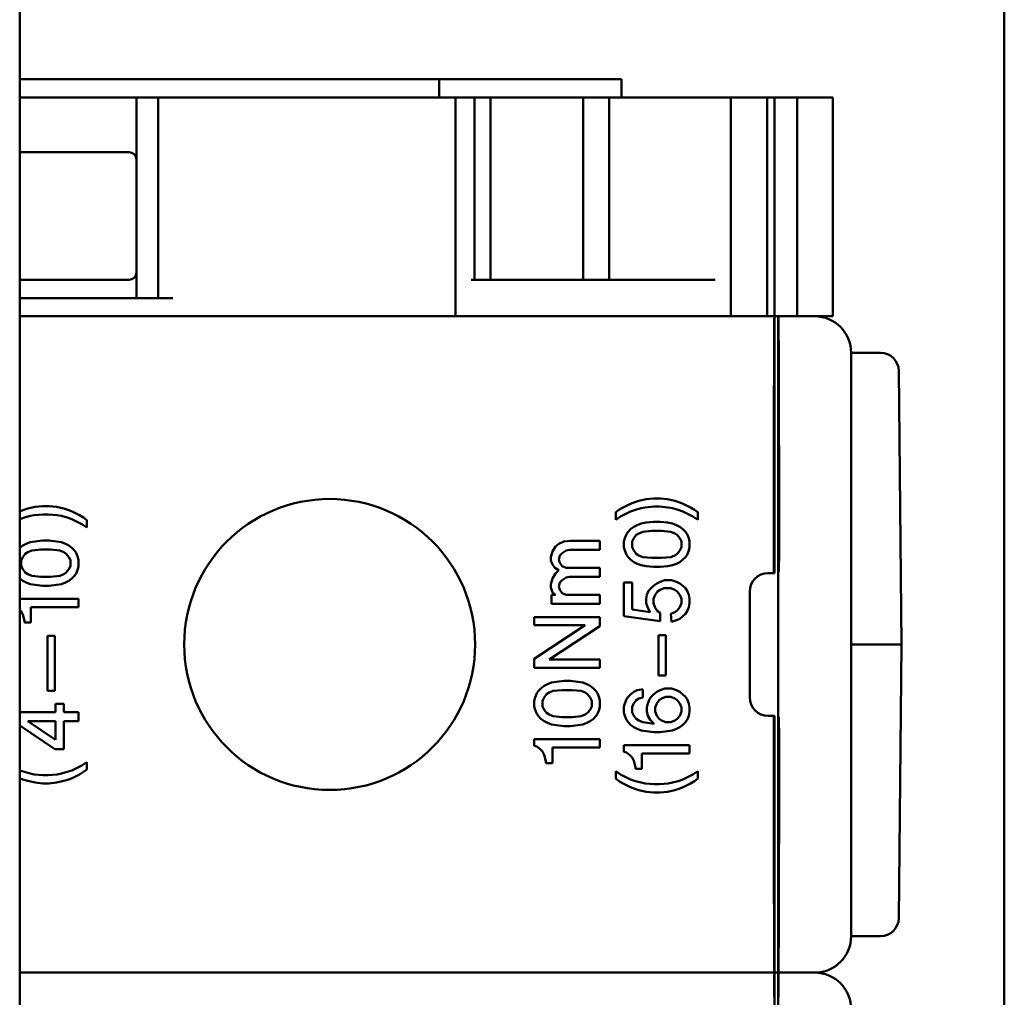
# Model space of a CAD drawing. Units: millimetres. Extents: x -74 to 493, y 32 to 339.
# Drawn here: x 329 to 356, y 125 to 152 of the extents above; entities that cross this region are included whole.
import ezdxf

# ---------------------------------------------------------------- set-up
doc = ezdxf.new("R2010")
doc.units = ezdxf.units.MM
doc.layers.add('Viditelné hrany(CSN)', color=7, linetype='Continuous', lineweight=50)

msp = doc.modelspace()

# ---------------------------------------------------------------- linework, layer by layer
at = {"layer": 'Viditelné hrany(CSN)'}
for p, q in [((329.148, 211.742), (329.148, 34.742)), ((356.148, 202.542), (356.148, 43.942)), ((329.148, 150.242), (339.648, 150.242)), ((340.648, 150.242), (339.648, 150.242)), ((340.648, 149.742), (340.648, 150.242)), ((340.648, 150.242), (342.648, 150.242)), ((342.648, 150.242), (345.648, 150.242)), ((345.648, 150.242), (345.648, 149.742)), ((329.148, 149.742), (332.348, 149.742)), ((332.348, 149.742), (332.584, 149.742)), ((332.348, 144.242), (332.348, 149.742)), ((332.584, 149.742), (332.948, 149.742)), ((333.348, 149.742), (332.948, 149.742)), ((332.948, 144.242), (332.948, 149.742)), ((341.096, 149.742), (333.348, 149.742)), ((341.53, 149.742), (341.096, 149.742)), ((341.096, 143.742), (341.096, 149.742)), ((341.623, 149.742), (341.53, 149.742)), ((341.623, 149.742), (341.865, 149.742)), ((341.623, 144.742), (341.623, 149.742)), ((342.06, 149.742), (341.865, 149.742)), ((342.06, 149.742), (344.599, 149.742)), ((342.06, 144.742), (342.06, 149.742)), ((344.599, 144.742), (344.599, 149.742)), ((344.599, 149.742), (345.31, 149.742)), ((346.083, 149.742), (345.31, 149.742)), ((345.31, 144.742), (345.31, 149.742)), ((346.083, 149.742), (346.519, 149.742)), ((346.519, 149.742), (347.473, 149.742)), ((347.473, 149.742), (347.519, 149.742)), ((348.215, 149.742), (347.519, 149.742)), ((348.648, 149.742), (348.215, 149.742)), ((348.648, 149.742), (349.648, 149.742)), ((348.648, 143.742), (348.648, 149.742)), ((349.848, 149.742), (349.648, 149.742)), ((349.648, 143.742), (349.648, 149.742)), ((350.467, 149.742), (349.848, 149.742)), ((349.848, 143.742), (349.848, 149.742)), ((351.448, 149.742), (350.467, 149.742)), ((350.467, 143.742), (350.467, 149.742)), ((351.448, 143.742), (351.448, 149.742)), ((329.148, 148.242), (332.148, 148.242)), ((332.148, 144.742), (329.148, 144.742)), ((348.215, 144.742), (341.53, 144.742)), ((333.348, 144.242), (329.148, 144.242)), ((329.148, 143.742), (349.848, 143.742)), ((349.848, 143.742), (349.843, 143.723)), ((349.848, 143.742), (349.848, 136.698)), ((349.948, 143.742), (349.848, 143.742)), ((350.948, 143.742), (349.948, 143.742)), ((349.953, 143.723), (349.948, 143.742)), ((349.948, 136.72), (349.948, 143.742)), ((350.948, 143.742), (351.448, 143.742)), ((349.836, 143.066), (349.828, 140.65)), ((349.968, 140.65), (349.961, 143.066)), ((351.948, 142.742), (352.755, 142.742)), ((351.948, 142.742), (351.948, 142.724)), ((351.948, 142.724), (351.948, 140.308)), ((353.331, 134.742), (353.255, 142.247)), ((351.948, 139.624), (351.948, 140.308)), ((349.826, 137.037), (349.826, 139.624)), ((349.97, 137.039), (349.97, 139.624)), ((351.948, 129.86), (351.948, 139.624)), ((329.57, 138.513), (329.367, 138.468)), ((329.772, 138.535), (329.57, 138.513)), ((329.952, 138.535), (329.772, 138.535)), ((330.155, 138.513), (329.952, 138.535)), ((330.357, 138.468), (330.155, 138.513)), ((345.875, 138.592), (345.695, 138.502)), ((345.987, 138.637), (345.875, 138.592)), ((346.122, 138.682), (345.987, 138.637)), ((346.325, 138.727), (346.122, 138.682)), ((346.302, 138.502), (346.55, 138.524)), ((346.527, 138.749), (346.325, 138.727)), ((346.707, 138.749), (346.527, 138.749)), ((346.55, 138.524), (346.685, 138.524)), ((346.685, 138.524), (346.932, 138.502)), ((346.91, 138.727), (346.707, 138.749)), ((347.112, 138.682), (346.91, 138.727)), ((347.247, 138.637), (347.112, 138.682)), ((347.36, 138.592), (347.247, 138.637)), ((347.54, 138.502), (347.36, 138.592)), ((329.232, 138.423), (329.148, 138.389)), ((329.367, 138.468), (329.232, 138.423)), ((329.277, 138.22), (329.435, 138.265)), ((329.435, 138.265), (329.547, 138.288)), ((329.547, 138.288), (329.795, 138.31)), ((329.795, 138.31), (329.93, 138.31)), ((329.93, 138.31), (330.177, 138.288)), ((330.177, 138.288), (330.29, 138.265)), ((330.29, 138.265), (330.447, 138.22)), ((330.492, 138.423), (330.357, 138.468)), ((330.605, 138.378), (330.492, 138.423)), ((330.785, 138.288), (330.605, 138.378)), ((330.897, 138.22), (330.785, 138.288)), ((345.582, 138.434), (345.492, 138.367)), ((345.492, 138.367), (345.492, 138.164)), ((345.492, 138.164), (345.627, 138.254)), ((345.695, 138.502), (345.582, 138.434)), ((345.627, 138.254), (345.897, 138.389)), ((345.897, 138.389), (346.032, 138.434)), ((346.032, 138.434), (346.19, 138.479)), ((346.19, 138.479), (346.302, 138.502)), ((346.932, 138.502), (347.045, 138.479)), ((347.045, 138.479), (347.202, 138.434)), ((347.202, 138.434), (347.337, 138.389)), ((347.337, 138.389), (347.607, 138.254)), ((347.652, 138.434), (347.54, 138.502)), ((347.607, 138.254), (347.742, 138.164)), ((347.742, 138.367), (347.652, 138.434)), ((347.742, 138.164), (347.742, 138.367)), ((329.148, 138.177), (329.277, 138.22)), ((330.447, 138.22), (330.582, 138.175)), ((330.582, 138.175), (330.852, 138.04)), ((330.852, 138.04), (330.987, 137.95)), ((330.987, 138.153), (330.897, 138.22)), ((330.987, 137.95), (330.987, 138.153)), ((346.077, 138.014), (345.987, 137.969)), ((346.19, 138.059), (346.077, 138.014)), ((346.325, 138.082), (346.19, 138.059)), ((346.527, 138.104), (346.325, 138.082)), ((346.707, 138.104), (346.527, 138.104)), ((346.91, 138.082), (346.707, 138.104)), ((347.045, 138.059), (346.91, 138.082)), ((347.157, 138.014), (347.045, 138.059)), ((347.247, 137.969), (347.157, 138.014)), ((345.785, 137.767), (345.74, 137.654)), ((345.83, 137.834), (345.785, 137.767)), ((345.897, 137.902), (345.83, 137.834)), ((345.987, 137.969), (345.897, 137.902)), ((346.055, 137.744), (345.987, 137.654)), ((346.122, 137.789), (346.055, 137.744)), ((346.235, 137.834), (346.122, 137.789)), ((346.482, 137.857), (346.235, 137.834)), ((346.752, 137.857), (346.482, 137.857)), ((347, 137.834), (346.752, 137.857)), ((347.112, 137.789), (347, 137.834)), ((347.18, 137.744), (347.112, 137.789)), ((347.247, 137.654), (347.18, 137.744)), ((347.337, 137.902), (347.247, 137.969)), ((347.405, 137.834), (347.337, 137.902)), ((347.45, 137.767), (347.405, 137.834)), ((347.495, 137.654), (347.45, 137.767)), ((329.232, 137.455), (329.148, 137.392)), ((329.322, 137.5), (329.232, 137.455)), ((329.435, 137.545), (329.322, 137.5)), ((329.57, 137.568), (329.435, 137.545)), ((329.772, 137.59), (329.57, 137.568)), ((329.952, 137.59), (329.772, 137.59)), ((330.155, 137.568), (329.952, 137.59)), ((330.29, 137.545), (330.155, 137.568)), ((330.402, 137.5), (330.29, 137.545)), ((330.492, 137.455), (330.402, 137.5)), ((330.582, 137.388), (330.492, 137.455)), ((343.845, 137.43), (343.755, 137.295)), ((343.935, 137.498), (343.845, 137.43)), ((344.07, 137.565), (343.935, 137.498)), ((344.25, 137.588), (344.07, 137.565)), ((345.06, 137.588), (344.25, 137.588)), ((345.06, 137.34), (345.06, 137.588)), ((345.74, 137.654), (345.717, 137.564)), ((345.717, 137.564), (345.717, 137.407)), ((345.987, 137.654), (345.942, 137.564)), ((345.942, 137.564), (345.942, 137.407)), ((347.292, 137.564), (347.247, 137.654)), ((347.292, 137.407), (347.292, 137.564)), ((347.517, 137.564), (347.495, 137.654)), ((347.517, 137.407), (347.517, 137.564)), ((329.3, 137.23), (329.232, 137.14)), ((329.367, 137.275), (329.3, 137.23)), ((329.48, 137.32), (329.367, 137.275)), ((329.727, 137.343), (329.48, 137.32)), ((329.997, 137.343), (329.727, 137.343)), ((330.245, 137.32), (329.997, 137.343)), ((330.357, 137.275), (330.245, 137.32)), ((330.425, 137.23), (330.357, 137.275)), ((330.492, 137.14), (330.425, 137.23)), ((330.65, 137.32), (330.582, 137.388)), ((330.695, 137.253), (330.65, 137.32)), ((330.74, 137.14), (330.695, 137.253)), ((343.755, 137.295), (343.71, 137.138)), ((343.935, 137.07), (343.958, 137.183)), ((343.958, 137.183), (344.025, 137.25)), ((344.025, 137.25), (344.138, 137.318)), ((344.138, 137.318), (344.228, 137.34)), ((344.228, 137.34), (345.06, 137.34)), ((345.717, 137.407), (345.74, 137.317)), ((345.74, 137.317), (345.785, 137.204)), ((345.785, 137.204), (345.83, 137.137)), ((345.942, 137.407), (345.987, 137.317)), ((345.987, 137.317), (346.055, 137.227)), ((346.055, 137.227), (346.122, 137.182)), ((346.122, 137.182), (346.235, 137.137)), ((347, 137.137), (347.112, 137.182)), ((347.112, 137.182), (347.18, 137.227)), ((347.18, 137.227), (347.247, 137.317)), ((347.247, 137.317), (347.292, 137.407)), ((347.405, 137.137), (347.45, 137.204)), ((347.45, 137.204), (347.495, 137.317)), ((347.495, 137.317), (347.517, 137.407)), ((329.232, 137.14), (329.187, 137.05)), ((329.187, 137.05), (329.187, 136.893)), ((329.187, 136.893), (329.232, 136.803)), ((330.537, 137.05), (330.492, 137.14)), ((330.492, 136.803), (330.537, 136.893)), ((330.537, 136.893), (330.537, 137.05)), ((330.762, 137.05), (330.74, 137.14)), ((330.74, 136.803), (330.762, 136.893)), ((330.762, 136.893), (330.762, 137.05)), ((343.71, 137.138), (343.71, 137.048)), ((343.71, 137.048), (343.755, 136.935)), ((343.755, 136.935), (343.823, 136.845)), ((343.958, 136.98), (343.935, 137.07)), ((344.025, 136.89), (343.958, 136.98)), ((344.138, 136.845), (344.025, 136.89)), ((345.83, 137.137), (345.897, 137.069)), ((345.897, 137.069), (345.987, 137.002)), ((345.987, 137.002), (346.077, 136.957)), ((346.077, 136.957), (346.19, 136.912)), ((346.19, 136.912), (346.325, 136.889)), ((346.235, 137.137), (346.482, 137.114)), ((346.482, 137.114), (346.752, 137.114)), ((346.752, 137.114), (347, 137.137)), ((346.91, 136.889), (347.045, 136.912)), ((347.045, 136.912), (347.157, 136.957)), ((347.157, 136.957), (347.247, 137.002)), ((347.247, 137.002), (347.337, 137.069)), ((347.337, 137.069), (347.405, 137.137)), ((329.232, 136.803), (329.3, 136.713)), ((329.3, 136.713), (329.367, 136.668)), ((329.367, 136.668), (329.48, 136.623)), ((329.48, 136.623), (329.727, 136.6)), ((329.997, 136.6), (330.245, 136.623)), ((330.245, 136.623), (330.357, 136.668)), ((330.357, 136.668), (330.425, 136.713)), ((330.425, 136.713), (330.492, 136.803)), ((330.582, 136.555), (330.65, 136.623)), ((330.65, 136.623), (330.695, 136.69)), ((330.695, 136.69), (330.74, 136.803)), ((343.845, 136.688), (343.755, 136.553)), ((343.823, 136.845), (343.935, 136.778)), ((343.935, 136.778), (343.845, 136.688)), ((345.06, 136.845), (344.138, 136.845)), ((345.06, 136.598), (345.06, 136.845)), ((346.325, 136.889), (346.527, 136.867)), ((346.527, 136.867), (346.707, 136.867)), ((346.707, 136.867), (346.91, 136.889)), ((349.848, 136.698), (349.67, 136.698)), ((349.848, 136.698), (349.829, 136.737)), ((349.967, 136.739), (349.948, 136.72)), ((349.948, 136.72), (349.948, 132.764)), ((329.148, 136.551), (329.232, 136.488)), ((329.232, 136.488), (329.322, 136.443)), ((329.322, 136.443), (329.435, 136.398)), ((329.435, 136.398), (329.57, 136.375)), ((329.57, 136.375), (329.772, 136.353)), ((329.727, 136.6), (329.997, 136.6)), ((329.772, 136.353), (329.952, 136.353)), ((329.952, 136.353), (330.155, 136.375)), ((330.155, 136.375), (330.29, 136.398)), ((330.29, 136.398), (330.402, 136.443)), ((330.402, 136.443), (330.492, 136.488)), ((330.492, 136.488), (330.582, 136.555)), ((343.755, 136.553), (343.71, 136.395)), ((343.71, 136.395), (343.71, 136.305)), ((343.935, 136.328), (343.958, 136.44)), ((343.958, 136.44), (344.025, 136.508)), ((344.025, 136.508), (344.138, 136.575)), ((344.138, 136.575), (344.228, 136.598)), ((344.228, 136.598), (345.06, 136.598)), ((345.717, 136.439), (345.942, 136.439)), ((345.717, 135.517), (345.717, 136.439)), ((345.942, 136.439), (345.942, 135.697)), ((346.527, 136.349), (346.617, 136.417)), ((346.617, 136.417), (346.707, 136.462)), ((346.707, 136.462), (346.842, 136.507)), ((346.842, 136.507), (347.022, 136.507)), ((347.022, 136.507), (347.157, 136.462)), ((347.157, 136.462), (347.247, 136.417)), ((347.247, 136.417), (347.337, 136.349)), ((343.71, 136.305), (343.755, 136.17)), ((343.845, 136.103), (343.733, 136.103)), ((343.733, 136.103), (343.733, 135.855)), ((343.755, 136.17), (343.845, 136.103)), ((343.958, 136.238), (343.935, 136.328)), ((344.025, 136.148), (343.958, 136.238)), ((344.138, 136.103), (344.025, 136.148)), ((345.06, 136.103), (344.138, 136.103)), ((345.06, 135.855), (345.06, 136.103)), ((346.325, 135.989), (346.347, 136.102)), ((346.347, 136.102), (346.392, 136.214)), ((346.392, 136.214), (346.527, 136.349)), ((346.572, 136.102), (346.527, 135.989)), ((346.64, 136.192), (346.572, 136.102)), ((346.707, 136.237), (346.64, 136.192)), ((346.82, 136.282), (346.707, 136.237)), ((347, 136.282), (346.82, 136.282)), ((347.112, 136.237), (347, 136.282)), ((347.18, 136.192), (347.112, 136.237)), ((347.247, 136.102), (347.18, 136.192)), ((347.292, 135.989), (347.247, 136.102)), ((347.337, 136.349), (347.405, 136.282)), ((347.405, 136.282), (347.45, 136.214)), ((347.45, 136.214), (347.495, 136.102)), ((347.495, 136.102), (347.517, 135.989)), ((349.17, 136.198), (349.17, 133.285)), ((330.762, 135.993), (329.148, 135.993)), ((330.762, 135.768), (330.762, 135.993)), ((343.733, 135.855), (345.06, 135.855)), ((346.325, 135.877), (346.325, 135.989)), ((346.37, 135.742), (346.325, 135.877)), ((346.527, 135.989), (346.527, 135.877)), ((346.527, 135.877), (346.572, 135.742)), ((347.247, 135.764), (347.292, 135.877)), ((347.292, 135.877), (347.292, 135.989)), ((347.517, 135.877), (347.495, 135.764)), ((347.517, 135.989), (347.517, 135.877)), ((329.148, 135.695), (329.187, 135.655)), ((329.187, 135.655), (329.232, 135.565)), ((329.232, 135.565), (329.255, 135.498)), ((329.457, 135.34), (329.457, 135.768)), ((329.457, 135.768), (330.762, 135.768)), ((345.942, 135.697), (346.437, 135.629)), ((346.437, 135.629), (346.37, 135.742)), ((346.572, 135.742), (346.64, 135.652)), ((346.64, 135.652), (346.707, 135.607)), ((346.707, 135.607), (346.707, 135.382)), ((347, 135.584), (347.112, 135.629)), ((347.022, 135.359), (347, 135.584)), ((347.112, 135.629), (347.18, 135.674)), ((347.18, 135.674), (347.247, 135.764)), ((347.405, 135.584), (347.337, 135.517)), ((347.45, 135.652), (347.405, 135.584)), ((347.495, 135.764), (347.45, 135.652)), ((329.255, 135.498), (329.277, 135.385)), ((329.277, 135.385), (329.277, 135.34)), ((329.277, 135.34), (329.457, 135.34)), ((343.26, 135.495), (345.06, 135.495)), ((343.26, 135.27), (343.26, 135.495)), ((344.655, 135.27), (343.26, 135.27)), ((343.26, 134.348), (344.655, 135.27)), ((345.06, 135.495), (345.06, 135.248)), ((346.707, 135.382), (345.717, 135.517)), ((347.157, 135.404), (347.022, 135.359)), ((347.247, 135.449), (347.157, 135.404)), ((347.337, 135.517), (347.247, 135.449)), ((345.06, 135.248), (343.665, 134.325)), ((330.11, 134.98), (329.907, 134.98)), ((329.907, 134.98), (329.907, 133.473)), ((330.11, 133.473), (330.11, 134.98)), ((346.865, 134.999), (346.662, 134.999)), ((346.662, 134.999), (346.662, 133.892)), ((346.865, 133.892), (346.865, 134.999)), ((351.948, 134.742), (352.918, 134.742)), ((353.331, 134.742), (352.918, 134.742)), ((353.331, 134.742), (353.255, 127.237)), ((343.26, 134.1), (343.26, 134.348)), ((343.665, 134.325), (345.06, 134.325)), ((345.06, 134.325), (345.06, 134.1)), ((345.06, 134.1), (343.26, 134.1)), ((343.62, 133.65), (343.53, 133.605)), ((343.733, 133.695), (343.62, 133.65)), ((343.868, 133.718), (343.733, 133.695)), ((344.07, 133.74), (343.868, 133.718)), ((344.25, 133.74), (344.07, 133.74)), ((344.453, 133.718), (344.25, 133.74)), ((344.588, 133.695), (344.453, 133.718)), ((344.7, 133.65), (344.588, 133.695)), ((344.79, 133.605), (344.7, 133.65)), ((346.662, 133.892), (346.865, 133.892)), ((329.907, 133.473), (330.11, 133.473)), ((343.328, 133.403), (343.283, 133.29)), ((343.373, 133.47), (343.328, 133.403)), ((343.44, 133.538), (343.373, 133.47)), ((343.53, 133.605), (343.44, 133.538)), ((343.598, 133.38), (343.53, 133.29)), ((343.665, 133.425), (343.598, 133.38)), ((343.778, 133.47), (343.665, 133.425)), ((344.025, 133.493), (343.778, 133.47)), ((344.295, 133.493), (344.025, 133.493)), ((344.543, 133.47), (344.295, 133.493)), ((344.655, 133.425), (344.543, 133.47)), ((344.723, 133.38), (344.655, 133.425)), ((344.79, 133.29), (344.723, 133.38)), ((344.88, 133.538), (344.79, 133.605)), ((344.948, 133.47), (344.88, 133.538)), ((344.993, 133.403), (344.948, 133.47)), ((345.038, 133.29), (344.993, 133.403)), ((345.897, 133.374), (345.987, 133.442)), ((345.987, 133.442), (346.077, 133.487)), ((346.077, 133.487), (346.19, 133.509)), ((346.19, 133.509), (346.235, 133.509)), ((346.235, 133.509), (346.235, 133.284)), ((346.527, 133.374), (346.617, 133.442)), ((346.617, 133.442), (346.707, 133.487)), ((346.707, 133.487), (346.842, 133.532)), ((346.842, 133.532), (347.022, 133.532)), ((347.022, 133.532), (347.157, 133.487)), ((347.157, 133.487), (347.247, 133.442)), ((347.247, 133.442), (347.337, 133.374)), ((330.132, 133.113), (330.357, 133.113)), ((330.132, 132.888), (330.132, 133.113)), ((330.357, 133.113), (330.357, 132.888)), ((343.283, 133.29), (343.26, 133.2)), ((343.26, 133.2), (343.26, 133.043)), ((343.53, 133.29), (343.485, 133.2)), ((343.485, 133.2), (343.485, 133.043)), ((344.835, 133.2), (344.79, 133.29)), ((344.835, 133.043), (344.835, 133.2)), ((345.06, 133.2), (345.038, 133.29)), ((345.06, 133.043), (345.06, 133.2)), ((345.717, 133.037), (345.74, 133.127)), ((345.74, 133.127), (345.785, 133.239)), ((345.785, 133.239), (345.83, 133.307)), ((345.83, 133.307), (345.897, 133.374)), ((345.987, 133.127), (345.942, 133.037)), ((346.055, 133.217), (345.987, 133.127)), ((346.122, 133.262), (346.055, 133.217)), ((346.235, 133.284), (346.122, 133.262)), ((346.347, 133.014), (346.37, 133.127)), ((346.37, 133.127), (346.415, 133.239)), ((346.415, 133.239), (346.46, 133.307)), ((346.46, 133.307), (346.527, 133.374)), ((346.617, 133.127), (346.572, 133.014)), ((346.685, 133.217), (346.617, 133.127)), ((346.752, 133.262), (346.685, 133.217)), ((346.865, 133.307), (346.752, 133.262)), ((347, 133.307), (346.865, 133.307)), ((347.112, 133.262), (347, 133.307)), ((347.18, 133.217), (347.112, 133.262)), ((347.247, 133.127), (347.18, 133.217)), ((347.292, 133.014), (347.247, 133.127)), ((347.337, 133.374), (347.405, 133.307)), ((347.405, 133.307), (347.45, 133.239)), ((347.45, 133.239), (347.495, 133.127)), ((347.495, 133.127), (347.517, 133.014)), ((329.148, 132.888), (330.132, 132.888)), ((330.357, 132.888), (330.762, 132.888)), ((330.762, 132.888), (330.762, 132.64)), ((343.26, 133.043), (343.283, 132.953)), ((343.283, 132.953), (343.328, 132.84)), ((343.328, 132.84), (343.373, 132.773)), ((343.485, 133.043), (343.53, 132.953)), ((343.53, 132.953), (343.598, 132.863)), ((343.598, 132.863), (343.665, 132.818)), ((344.655, 132.818), (344.723, 132.863)), ((344.723, 132.863), (344.79, 132.953)), ((344.79, 132.953), (344.835, 133.043)), ((344.948, 132.773), (344.993, 132.84)), ((344.993, 132.84), (345.038, 132.953)), ((345.038, 132.953), (345.06, 133.043)), ((345.717, 132.879), (345.717, 133.037)), ((345.74, 132.789), (345.717, 132.879)), ((345.942, 133.037), (345.942, 132.879)), ((345.942, 132.879), (345.987, 132.789)), ((346.347, 132.902), (346.347, 133.014)), ((346.37, 132.789), (346.347, 132.902)), ((346.572, 133.014), (346.572, 132.902)), ((346.572, 132.902), (346.617, 132.789)), ((347.247, 132.789), (347.292, 132.902)), ((347.292, 132.902), (347.292, 133.014)), ((347.517, 132.902), (347.495, 132.789)), ((347.517, 133.014), (347.517, 132.902)), ((329.367, 132.64), (330.132, 132.123)), ((330.132, 132.64), (329.367, 132.64)), ((330.132, 132.123), (330.132, 132.64)), ((330.357, 132.64), (330.357, 131.875)), ((330.762, 132.64), (330.357, 132.64)), ((343.373, 132.773), (343.44, 132.705)), ((343.44, 132.705), (343.53, 132.638)), ((343.53, 132.638), (343.62, 132.593)), ((343.62, 132.593), (343.733, 132.548)), ((343.665, 132.818), (343.778, 132.773)), ((343.778, 132.773), (344.025, 132.75)), ((344.025, 132.75), (344.295, 132.75)), ((344.295, 132.75), (344.543, 132.773)), ((344.543, 132.773), (344.655, 132.818)), ((344.588, 132.548), (344.7, 132.593)), ((344.7, 132.593), (344.79, 132.638)), ((344.79, 132.638), (344.88, 132.705)), ((344.88, 132.705), (344.948, 132.773)), ((345.785, 132.677), (345.74, 132.789)), ((345.83, 132.609), (345.785, 132.677)), ((345.897, 132.542), (345.83, 132.609)), ((345.987, 132.789), (346.055, 132.699)), ((346.055, 132.699), (346.122, 132.654)), ((346.122, 132.654), (346.235, 132.609)), ((346.235, 132.609), (346.55, 132.564)), ((346.437, 132.677), (346.37, 132.789)), ((346.55, 132.564), (346.437, 132.677)), ((346.617, 132.789), (346.685, 132.699)), ((346.685, 132.699), (346.752, 132.654)), ((346.752, 132.654), (346.865, 132.609)), ((346.865, 132.609), (347, 132.609)), ((347, 132.609), (347.112, 132.654)), ((347.112, 132.654), (347.18, 132.699)), ((347.18, 132.699), (347.247, 132.789)), ((347.405, 132.609), (347.337, 132.542)), ((347.45, 132.677), (347.405, 132.609)), ((347.495, 132.789), (347.45, 132.677)), ((349.67, 132.785), (349.848, 132.785)), ((349.829, 132.747), (349.848, 132.785)), ((349.848, 132.785), (349.848, 125.742)), ((349.948, 125.742), (349.948, 132.764)), ((349.948, 132.764), (349.967, 132.744)), ((330.11, 131.875), (329.148, 132.517)), ((343.733, 132.548), (343.868, 132.525)), ((343.868, 132.525), (344.07, 132.503)), ((344.07, 132.503), (344.25, 132.503)), ((344.25, 132.503), (344.453, 132.525)), ((344.453, 132.525), (344.588, 132.548)), ((345.987, 132.474), (345.897, 132.542)), ((346.077, 132.429), (345.987, 132.474)), ((346.19, 132.384), (346.077, 132.429)), ((346.325, 132.362), (346.19, 132.384)), ((346.527, 132.339), (346.325, 132.362)), ((346.707, 132.339), (346.527, 132.339)), ((346.91, 132.362), (346.707, 132.339)), ((347.045, 132.384), (346.91, 132.362)), ((347.157, 132.429), (347.045, 132.384)), ((347.247, 132.474), (347.157, 132.429)), ((347.337, 132.542), (347.247, 132.474)), ((349.826, 132.447), (349.826, 129.86)), ((349.97, 129.86), (349.97, 132.444)), ((345.06, 132.143), (343.26, 132.143)), ((343.26, 132.143), (343.26, 131.963)), ((345.06, 131.918), (345.06, 132.143)), ((330.357, 131.875), (330.11, 131.875)), ((343.26, 131.963), (343.328, 131.94)), ((343.328, 131.94), (343.418, 131.873)), ((343.418, 131.873), (343.485, 131.805)), ((343.485, 131.805), (343.53, 131.715)), ((343.755, 131.49), (343.755, 131.918)), ((343.755, 131.918), (345.06, 131.918)), ((347.517, 131.979), (345.717, 131.979)), ((345.717, 131.979), (345.717, 131.799)), ((345.717, 131.799), (345.785, 131.777)), ((345.785, 131.777), (345.875, 131.709)), ((347.517, 131.754), (347.517, 131.979)), ((330.987, 131.515), (330.852, 131.425)), ((330.987, 131.313), (330.987, 131.515)), ((343.53, 131.715), (343.553, 131.648)), ((343.553, 131.648), (343.575, 131.535)), ((343.575, 131.535), (343.575, 131.49)), ((343.575, 131.49), (343.755, 131.49)), ((345.875, 131.709), (345.942, 131.642)), ((345.942, 131.642), (345.987, 131.552)), ((345.987, 131.552), (346.01, 131.484)), ((346.212, 131.327), (346.212, 131.754)), ((346.212, 131.754), (347.517, 131.754)), ((329.277, 131.245), (329.148, 131.288)), ((329.435, 131.2), (329.277, 131.245)), ((330.447, 131.245), (330.29, 131.2)), ((330.582, 131.29), (330.447, 131.245)), ((330.852, 131.425), (330.582, 131.29)), ((330.785, 131.178), (330.897, 131.245)), ((330.897, 131.245), (330.987, 131.313)), ((345.627, 131.177), (345.492, 131.267)), ((345.492, 131.267), (345.492, 131.064)), ((346.01, 131.484), (346.032, 131.372)), ((346.032, 131.372), (346.032, 131.327)), ((346.032, 131.327), (346.212, 131.327)), ((347.742, 131.267), (347.607, 131.177)), ((347.742, 131.064), (347.742, 131.267)), ((329.148, 131.077), (329.232, 131.043)), ((329.232, 131.043), (329.367, 130.998)), ((329.367, 130.998), (329.57, 130.953)), ((329.547, 131.178), (329.435, 131.2)), ((329.795, 131.155), (329.547, 131.178)), ((329.57, 130.953), (329.772, 130.93)), ((329.93, 131.155), (329.795, 131.155)), ((330.177, 131.178), (329.93, 131.155)), ((329.952, 130.93), (330.155, 130.953)), ((330.155, 130.953), (330.357, 130.998)), ((330.29, 131.2), (330.177, 131.178)), ((330.357, 130.998), (330.492, 131.043)), ((330.492, 131.043), (330.605, 131.088)), ((330.605, 131.088), (330.785, 131.178)), ((345.492, 131.064), (345.582, 130.997)), ((345.582, 130.997), (345.695, 130.929)), ((345.897, 131.042), (345.627, 131.177)), ((346.032, 130.997), (345.897, 131.042)), ((346.19, 130.952), (346.032, 130.997)), ((346.302, 130.929), (346.19, 130.952)), ((347.045, 130.952), (346.932, 130.929)), ((347.202, 130.997), (347.045, 130.952)), ((347.337, 131.042), (347.202, 130.997)), ((347.607, 131.177), (347.337, 131.042)), ((347.54, 130.929), (347.652, 130.997)), ((347.652, 130.997), (347.742, 131.064)), ((329.772, 130.93), (329.952, 130.93)), ((345.695, 130.929), (345.875, 130.839)), ((345.875, 130.839), (345.987, 130.794)), ((345.987, 130.794), (346.122, 130.749)), ((346.122, 130.749), (346.325, 130.704)), ((346.55, 130.907), (346.302, 130.929)), ((346.325, 130.704), (346.527, 130.682)), ((346.527, 130.682), (346.707, 130.682)), ((346.685, 130.907), (346.55, 130.907)), ((346.932, 130.929), (346.685, 130.907)), ((346.707, 130.682), (346.91, 130.704)), ((346.91, 130.704), (347.112, 130.749)), ((347.112, 130.749), (347.247, 130.794)), ((347.247, 130.794), (347.36, 130.839)), ((347.36, 130.839), (347.54, 130.929)), ((351.948, 129.176), (351.948, 129.86)), ((351.948, 129.176), (351.948, 126.76)), ((349.828, 128.834), (349.836, 126.418)), ((349.961, 126.418), (349.968, 128.834)), ((351.948, 126.76), (351.948, 126.742)), ((352.755, 126.742), (351.948, 126.742)), ((349.848, 125.742), (329.148, 125.742)), ((329.148, 125.742), (349.848, 125.742)), ((349.843, 125.76), (349.848, 125.742)), ((349.848, 125.742), (349.843, 125.723)), ((349.848, 125.742), (349.948, 125.742)), ((349.848, 125.742), (349.848, 118.698)), ((349.948, 125.742), (349.848, 125.742)), ((349.948, 125.742), (349.953, 125.76)), ((349.948, 125.742), (350.948, 125.742)), ((350.948, 125.742), (349.948, 125.742)), ((349.953, 125.723), (349.948, 125.742)), ((349.948, 118.72), (349.948, 125.742))]:
    msp.add_line(p, q, dxfattribs=at)
msp.add_circle((337.648, 134.742), 3.989, dxfattribs=at)
for centre, radius, start, end in [((332.148, 148.042), 0.2, 0, 90), ((332.148, 144.942), 0.2, 270, 0), ((350.948, 142.742), 1, 0, 90), ((352.755, 142.242), 0.5, 0.5792, 90), ((352.755, 127.242), 0.5, 270, 359.4208), ((350.948, 126.742), 1, 270, 0), ((350.948, 124.742), 1, 0, 90)]:
    msp.add_arc(centre, radius, start, end, dxfattribs=at)
for centre, major_axis, ratio, start_param, end_param in [((349.844, 142.724), (0, 1), 0.008727, 0.034907, 1.22173), ((349.952, 142.724), (0, 1), 0.008727, 5.061455, 6.248279), ((349.852, 139.624), (0, 3), 0.008727, 1.22173, 1.570796), ((349.944, 139.624), (0, 3), 0.008727, 4.712389, 5.061455), ((349.829, 137.037), (0, 0.3), 0.008727, 1.570796, 3.124139), ((349.967, 137.039), (0, 0.3), 0.008727, 3.150318, 4.712389), ((349.67, 136.198), (-0.354, 0.354), 0.999695, 5.497939, 7.068431), ((349.67, 133.286), (-0.354, -0.354), 0.999695, 5.497939, 7.068431), ((349.829, 132.447), (0, 0.3), 0.008727, 0.017453, 1.570796), ((349.967, 132.444), (0, 0.3), 0.008727, 4.712389, 6.274459), ((349.852, 129.86), (0, 3), 0.008727, 1.570796, 1.919862), ((349.944, 129.86), (0, 3), 0.008727, 4.363323, 4.712389), ((349.844, 126.76), (0, 1), 0.008727, 1.919862, 3.106686), ((349.952, 126.76), (0, 1), 0.008727, 3.176499, 4.363323), ((349.844, 124.724), (0, 1), 0.008727, 0.034907, 1.22173), ((349.952, 124.724), (0, 1), 0.008727, 5.061455, 6.248279)]:
    msp.add_ellipse(centre, major_axis=major_axis, ratio=ratio, start_param=start_param, end_param=end_param, dxfattribs=at)

doc.saveas('drawing.dxf')
